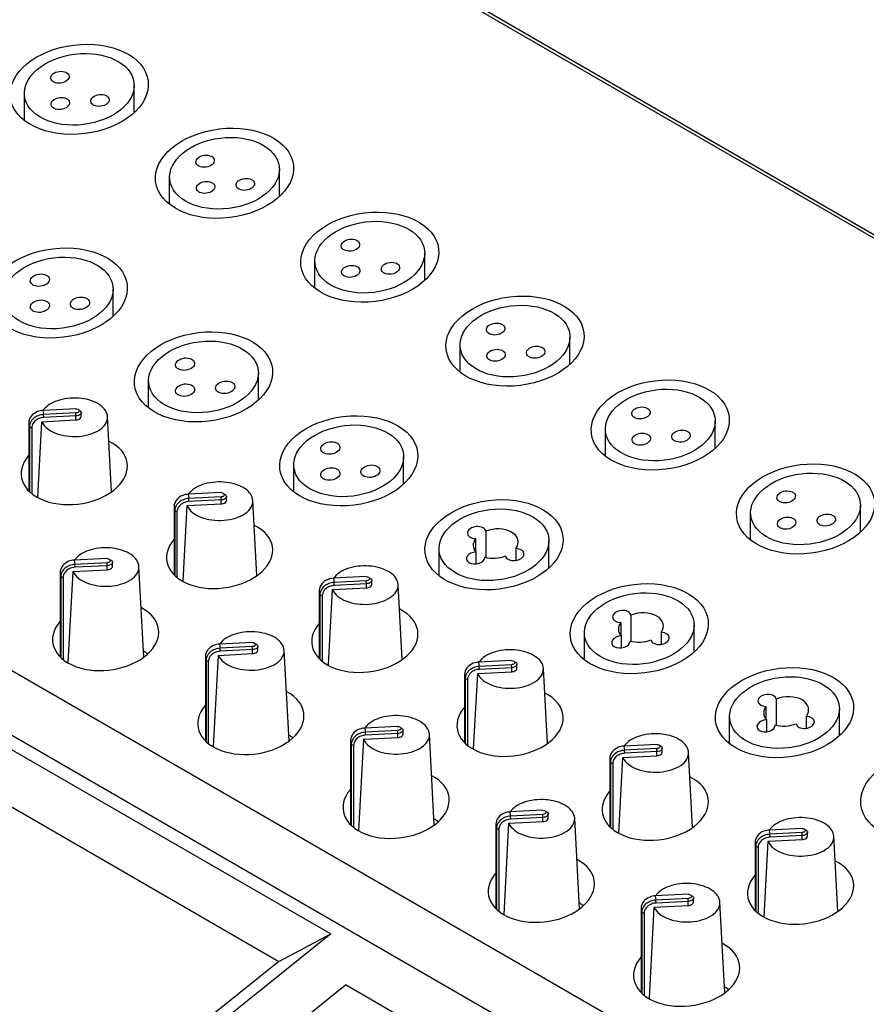
# Model space of a CAD drawing. Units: inches. Extents: x 0 to 68, y 0 to 44.
# Drawn here: x 54.5 to 59.2, y 31.6 to 37 of the extents above; entities that cross this region are included whole.
import ezdxf

# ---------------------------------------------------------------- set-up
doc = ezdxf.new("R2010")
doc.units = ezdxf.units.IN
doc.header["$LTSCALE"] = 3.74
doc.header["$MEASUREMENT"] = 0
doc.layers.get('0').update_dxf_attribs({"linetype": 'CONTINUOUS'})

msp = doc.modelspace()

# ---------------------------------------------------------------- linework, layer by layer
at = {"color": 7, "linetype": 'CONTINUOUS'}
for p, q in [((64.9231, 32.5506), (55.7808, 37.8303)), ((64.988, 32.5327), (55.8457, 37.8124)), ((55.1392, 36.5284), (55.1392, 36.6758)), ((54.529, 36.485), (54.529, 36.6327)), ((55.3363, 36.0187), (55.3363, 36.1665)), ((55.9466, 36.0622), (55.9466, 36.2096)), ((56.7539, 35.596), (56.7539, 35.7433)), ((56.1436, 35.5525), (56.1436, 35.7003)), ((55.0223, 35.397), (55.0223, 35.5444)), ((56.951, 35.0863), (56.951, 35.234)), ((57.5612, 35.1297), (57.5612, 35.2771)), ((55.8296, 34.9308), (55.8296, 35.0782)), ((55.2194, 34.8874), (55.2194, 35.0351)), ((51.9174, 34.8934), (57.8192, 31.4851)), ((54.815, 34.8799), (54.632, 34.8706)), ((54.632, 34.8706), (54.6356, 34.8473)), ((54.8145, 34.8564), (54.6356, 34.8473)), ((54.6366, 34.8308), (54.6356, 34.8473)), ((54.8156, 34.8399), (54.8145, 34.8564)), ((54.845, 34.836), (54.845, 34.8585)), ((57.37, 31.3841), (51.4682, 34.7924)), ((54.5536, 34.8023), (54.5536, 34.427)), ((54.5536, 34.8023), (54.5572, 34.779)), ((54.604, 34.3889), (54.6265, 34.8078)), ((54.6265, 34.8078), (54.8156, 34.8174)), ((54.8156, 34.8399), (54.6366, 34.8308)), ((54.8156, 34.8174), (54.8156, 34.8399)), ((55.0139, 34.4193), (54.9917, 34.8358)), ((58.3685, 34.6635), (58.3685, 34.8109)), ((54.5572, 34.779), (54.5572, 34.423)), ((54.57, 34.7728), (54.5572, 34.779)), ((54.57, 34.7728), (54.57, 34.4088)), ((57.7583, 34.6201), (57.7583, 34.7678)), ((51.6025, 34.6353), (56.2315, 31.962)), ((56.637, 34.4646), (56.637, 34.612)), ((56.0267, 34.4211), (56.0267, 34.5689)), ((55.6223, 34.4137), (55.4394, 34.4044)), ((55.4338, 34.3416), (55.6229, 34.3512)), ((55.4394, 34.4044), (55.4429, 34.381)), ((55.6219, 34.3902), (55.4429, 34.381)), ((55.444, 34.3646), (55.4429, 34.381)), ((55.6229, 34.3737), (55.444, 34.3646)), ((55.6229, 34.3737), (55.6219, 34.3902)), ((55.6229, 34.3512), (55.6229, 34.3737)), ((55.6523, 34.3698), (55.6523, 34.3923)), ((55.8213, 33.9531), (55.799, 34.3696)), ((51.6278, 34.3017), (55.9428, 31.8098)), ((55.3609, 34.3361), (55.3609, 33.9607)), ((55.3609, 34.3361), (55.3645, 34.3128)), ((55.3645, 34.3128), (55.3645, 33.9568)), ((55.3773, 34.3066), (55.3645, 34.3128)), ((55.3773, 34.3066), (55.3773, 33.9425)), ((55.4113, 33.9227), (55.4338, 34.3416)), ((58.5656, 34.1538), (58.5656, 34.3016)), ((59.1759, 34.1973), (59.1759, 34.3446)), ((57.0932, 34.1996), (57.0932, 34.0555)), ((57.0363, 34.1587), (57.0363, 34.0885)), ((57.4443, 33.9983), (57.4443, 34.1457)), ((56.834, 33.9549), (56.834, 34.1027)), ((57.0389, 34.084), (57.0389, 34.0184)), ((57.2605, 34.103), (57.2605, 34.0379)), ((54.9889, 34.0479), (54.806, 34.0386)), ((54.806, 34.0386), (54.8096, 34.0153)), ((54.9885, 34.0244), (54.8096, 34.0153)), ((54.9895, 34.0079), (54.9885, 34.0244)), ((55.019, 34.004), (55.019, 34.0265)), ((57.0882, 34.0543), (57.0882, 34.0555)), ((54.7276, 33.9703), (54.7276, 33.5049)), ((54.7276, 33.9703), (54.7311, 33.947)), ((54.7733, 33.4696), (54.8004, 33.9758)), ((54.8004, 33.9758), (54.9895, 33.9854)), ((54.8106, 33.9988), (54.8096, 34.0153)), ((54.9895, 34.0079), (54.8106, 33.9988)), ((54.9895, 33.9854), (54.9895, 34.0079)), ((55.1925, 33.5004), (55.1656, 34.0038)), ((54.7311, 33.947), (54.7311, 33.501)), ((54.7439, 33.9408), (54.7311, 33.947)), ((54.7439, 33.9408), (54.7439, 33.4867)), ((56.4296, 33.9474), (56.2467, 33.9381)), ((56.2467, 33.9381), (56.2503, 33.9148)), ((56.4292, 33.9239), (56.2503, 33.9148)), ((56.2513, 33.8984), (56.2503, 33.9148)), ((56.4302, 33.9075), (56.4292, 33.9239)), ((56.4597, 33.9036), (56.4597, 33.9261)), ((56.1683, 33.8699), (56.1683, 33.4945)), ((56.1683, 33.8699), (56.1718, 33.8465)), ((56.2187, 33.4564), (56.2411, 33.8754)), ((56.2411, 33.8754), (56.4302, 33.885)), ((56.4302, 33.9075), (56.2513, 33.8984)), ((56.4302, 33.885), (56.4302, 33.9075)), ((56.6286, 33.4869), (56.6063, 33.9033)), ((56.1718, 33.8465), (56.1718, 33.4905)), ((56.1846, 33.8403), (56.1718, 33.8465)), ((56.1846, 33.8403), (56.1846, 33.4763)), ((57.9005, 33.7334), (57.9005, 33.5893)), ((57.8436, 33.6925), (57.8436, 33.6223)), ((58.2516, 33.5321), (58.2516, 33.6795)), ((57.6414, 33.4887), (57.6414, 33.6364)), ((57.8462, 33.6178), (57.8462, 33.5522)), ((57.8955, 33.5881), (57.8955, 33.5893)), ((58.0679, 33.6368), (58.0679, 33.5717)), ((55.7962, 33.5817), (55.6133, 33.5724)), ((55.6133, 33.5724), (55.6169, 33.549)), ((55.7958, 33.5581), (55.6169, 33.549)), ((55.6179, 33.5326), (55.6169, 33.549)), ((55.7969, 33.5417), (55.6179, 33.5326)), ((55.7969, 33.5417), (55.7958, 33.5581)), ((55.7969, 33.5192), (55.7969, 33.5417)), ((55.8263, 33.5378), (55.8263, 33.5603)), ((55.9999, 33.0341), (55.9729, 33.5375)), ((55.5349, 33.5041), (55.5349, 33.0387)), ((55.5349, 33.5041), (55.5385, 33.4808)), ((55.5385, 33.4808), (55.5385, 33.0347)), ((55.5513, 33.4746), (55.5385, 33.4808)), ((55.5806, 33.0033), (55.6078, 33.5096)), ((55.6078, 33.5096), (55.7969, 33.5192)), ((57.2369, 33.4812), (57.054, 33.4719)), ((55.5513, 33.4746), (55.5513, 33.0205)), ((57.054, 33.4719), (57.0576, 33.4486)), ((57.2365, 33.4577), (57.0576, 33.4486)), ((57.0586, 33.4321), (57.0576, 33.4486)), ((57.2376, 33.4413), (57.0586, 33.4321)), ((57.2376, 33.4413), (57.2365, 33.4577)), ((57.2376, 33.4188), (57.2376, 33.4413)), ((57.267, 33.4373), (57.267, 33.4598)), ((57.4359, 33.0207), (57.4136, 33.4371)), ((56.9756, 33.4036), (56.9756, 33.0283)), ((56.9756, 33.4036), (56.9792, 33.3803)), ((56.9792, 33.3803), (56.9792, 33.0243)), ((56.992, 33.3741), (56.9792, 33.3803)), ((56.992, 33.3741), (56.992, 33.0101)), ((57.026, 32.9902), (57.0485, 33.4091)), ((57.0485, 33.4091), (57.2376, 33.4188)), ((58.7078, 33.2672), (58.7078, 33.1231)), ((58.6509, 33.2262), (58.6509, 33.1561)), ((59.0589, 33.0659), (59.0589, 33.2133)), ((58.4487, 33.0224), (58.4487, 33.1702)), ((58.6535, 33.1515), (58.6535, 33.0859)), ((58.8752, 33.1705), (58.8752, 33.1054)), ((56.6036, 33.1154), (56.4207, 33.1061)), ((56.4207, 33.1061), (56.4242, 33.0828)), ((56.6336, 33.0716), (56.6336, 33.094)), ((58.7029, 33.1218), (58.7029, 33.1231)), ((56.3879, 32.5371), (56.4151, 33.0433)), ((56.4151, 33.0433), (56.6042, 33.053)), ((56.6031, 33.0919), (56.4242, 33.0828)), ((56.4253, 33.0664), (56.4242, 33.0828)), ((56.6042, 33.0755), (56.4253, 33.0664)), ((56.6042, 33.0755), (56.6031, 33.0919)), ((56.6042, 33.053), (56.6042, 33.0755)), ((56.8072, 32.5679), (56.7803, 33.0713)), ((56.3422, 33.0379), (56.3422, 32.5725)), ((56.3422, 33.0379), (56.3458, 33.0145)), ((56.3458, 33.0145), (56.3458, 32.5685)), ((56.3586, 33.0083), (56.3458, 33.0145)), ((56.3586, 33.0083), (56.3586, 32.5542)), ((58.0443, 33.015), (57.8614, 33.0057)), ((57.8614, 33.0057), (57.8649, 32.9823)), ((58.0438, 32.9915), (57.8649, 32.9823)), ((58.0449, 32.975), (58.0438, 32.9915)), ((58.0743, 32.9711), (58.0743, 32.9936)), ((57.7829, 32.9374), (57.7829, 32.562)), ((57.7829, 32.9374), (57.7865, 32.9141)), ((57.8333, 32.524), (57.8558, 32.9429)), ((57.8558, 32.9429), (58.0449, 32.9525)), ((57.866, 32.9659), (57.8649, 32.9823)), ((58.0449, 32.975), (57.866, 32.9659)), ((58.0449, 32.9525), (58.0449, 32.975)), ((58.2432, 32.5544), (58.221, 32.9709)), ((57.7865, 32.9141), (57.7865, 32.5581)), ((57.7993, 32.9079), (57.7865, 32.9141)), ((57.7993, 32.9079), (57.7993, 32.5438)), ((57.4109, 32.6492), (57.228, 32.6399)), ((57.228, 32.6399), (57.2315, 32.6166)), ((57.4105, 32.6257), (57.2315, 32.6166)), ((57.2326, 32.6001), (57.2315, 32.6166)), ((57.4115, 32.6092), (57.2326, 32.6001)), ((57.4115, 32.6092), (57.4105, 32.6257)), ((57.4115, 32.5867), (57.4115, 32.6092)), ((57.441, 32.6053), (57.441, 32.6278)), ((57.6145, 32.1017), (57.5876, 32.6051)), ((57.1495, 32.5716), (57.1495, 32.1062)), ((57.1495, 32.5716), (57.1531, 32.5483)), ((57.1531, 32.5483), (57.1531, 32.1023)), ((57.1659, 32.5421), (57.1531, 32.5483)), ((57.1953, 32.0709), (57.2224, 32.5771)), ((57.2224, 32.5771), (57.4115, 32.5867)), ((58.8516, 32.5488), (58.6687, 32.5394)), ((57.1659, 32.5421), (57.1659, 32.088)), ((58.6687, 32.5394), (58.6722, 32.5161)), ((58.8512, 32.5252), (58.6722, 32.5161)), ((58.6733, 32.4997), (58.6722, 32.5161)), ((58.8522, 32.5088), (58.6733, 32.4997)), ((58.8522, 32.5088), (58.8512, 32.5252)), ((58.8522, 32.4863), (58.8522, 32.5088)), ((58.8817, 32.5049), (58.8817, 32.5274)), ((59.0506, 32.0882), (59.0283, 32.5046)), ((58.5902, 32.4712), (58.5902, 32.0958)), ((58.5902, 32.4712), (58.5938, 32.4478)), ((58.6066, 32.4416), (58.5938, 32.4478)), ((58.5938, 32.4478), (58.5938, 32.0918)), ((58.6066, 32.4416), (58.6066, 32.0776)), ((58.6406, 32.0577), (58.6631, 32.4767)), ((58.6631, 32.4767), (58.8522, 32.4863)), ((58.2182, 32.183), (58.0353, 32.1737)), ((58.0353, 32.1737), (58.0389, 32.1503)), ((58.0026, 31.6046), (58.0297, 32.1109)), ((58.0297, 32.1109), (58.2188, 32.1205)), ((58.2178, 32.1595), (58.0389, 32.1503)), ((58.0399, 32.1339), (58.0389, 32.1503)), ((58.2188, 32.143), (58.0399, 32.1339)), ((58.2188, 32.143), (58.2178, 32.1595)), ((58.2188, 32.1205), (58.2188, 32.143)), ((58.2483, 32.1391), (58.2483, 32.1616)), ((58.4219, 31.6354), (58.3949, 32.1389)), ((57.9569, 32.1054), (57.9569, 31.64)), ((57.9569, 32.1054), (57.9604, 32.0821)), ((57.9732, 32.0759), (57.9604, 32.0821)), ((57.9604, 32.0821), (57.9604, 31.636)), ((57.9732, 32.0759), (57.9732, 31.6218)), ((56.2315, 31.962), (53.5052, 29.7782)), ((55.9428, 31.8098), (56.2315, 31.962)), ((55.9428, 31.8098), (53.5283, 29.871)), ((55.9346, 31.3743), (56.3144, 31.6793)), ((56.7565, 31.424), (56.3144, 31.6793))]:
    msp.add_line(p, q, dxfattribs=at)
for centre, radius, start, end in [((54.6368, 34.7748), 0.0959, 101.5403, 111.2332), ((54.637, 34.7741), 0.0966, 92.9531, 101.6081), ((54.711, 34.8195), 0.0927, 140.4478, 146.1029), ((55.5183, 34.3532), 0.0927, 140.4478, 146.1029), ((55.4441, 34.3086), 0.0959, 101.5403, 111.2332), ((55.4444, 34.3079), 0.0966, 92.9531, 101.6081), ((54.8107, 33.9428), 0.0959, 101.5403, 111.2332), ((54.811, 33.9421), 0.0966, 92.9531, 101.6081), ((54.8849, 33.9874), 0.0927, 140.4478, 146.1029), ((56.2514, 33.8424), 0.0959, 101.5403, 111.2332), ((56.2517, 33.8416), 0.0966, 92.9531, 101.6081), ((56.3256, 33.887), 0.0927, 140.4478, 146.1029), ((55.0621, 33.3127), 0.2551, 54.6835, 59.6323), ((55.618, 33.4766), 0.0959, 101.5403, 111.2332), ((55.6183, 33.4759), 0.0966, 92.9531, 101.6081), ((55.6922, 33.5212), 0.0927, 140.4478, 146.1029), ((55.0741, 33.33), 0.234, 53.5675, 54.6278), ((57.1329, 33.4208), 0.0927, 140.4478, 146.1029), ((57.0587, 33.3761), 0.0959, 101.5403, 111.2332), ((57.059, 33.3754), 0.0966, 92.9531, 101.6081), ((56.4254, 33.0104), 0.0959, 101.5403, 111.2332), ((56.4256, 33.0096), 0.0966, 92.9531, 101.6081), ((56.4996, 33.055), 0.0927, 140.4478, 146.1029), ((55.8694, 32.8465), 0.2551, 54.6835, 59.6323), ((55.8814, 32.8638), 0.234, 53.5675, 54.6278), ((57.8661, 32.9099), 0.0959, 101.5403, 111.2332), ((57.8663, 32.9092), 0.0966, 92.9531, 101.6081), ((57.9403, 32.9545), 0.0927, 140.4478, 146.1029), ((57.2327, 32.5441), 0.0959, 101.5403, 111.2332), ((57.233, 32.5434), 0.0966, 92.9531, 101.6081), ((57.3069, 32.5887), 0.0927, 140.4478, 146.1029), ((56.6768, 32.3803), 0.2551, 54.6835, 59.6323), ((56.6888, 32.3976), 0.234, 53.5675, 54.6278), ((58.7476, 32.4883), 0.0927, 140.4478, 146.1029), ((58.6734, 32.4437), 0.0959, 101.5403, 111.2332), ((58.6737, 32.4429), 0.0966, 92.9531, 101.6081), ((58.04, 32.0779), 0.0959, 101.5403, 111.2332), ((58.0403, 32.0772), 0.0966, 92.9531, 101.6081), ((58.1142, 32.1225), 0.0927, 140.4478, 146.1029), ((57.4841, 31.914), 0.2551, 54.6835, 59.6323), ((57.4961, 31.9313), 0.234, 53.5675, 54.6278), ((58.2914, 31.4478), 0.2551, 54.6835, 59.6323), ((58.3034, 31.4651), 0.234, 53.5675, 54.6278)]:
    msp.add_arc(centre, radius, start, end, dxfattribs=at)
for centre, major_axis in [((54.8341, 36.6543), (0.3827, 0.0467)), ((54.8341, 36.6543), (0.3042, 0.0371)), ((54.7264, 36.7212), (0.051, 0.0062)), ((54.7287, 36.5755), (0.051, 0.0062)), ((54.9491, 36.5926), (0.051, 0.0062)), ((55.6414, 36.188), (0.3827, 0.0467)), ((55.6414, 36.188), (0.3042, 0.0371)), ((55.5338, 36.255), (0.051, 0.0062)), ((55.7565, 36.1264), (0.051, 0.0062)), ((55.536, 36.1093), (0.051, 0.0062)), ((56.4488, 35.7218), (0.3827, 0.0467)), ((56.4488, 35.7218), (0.3042, 0.0371)), ((54.7172, 35.5229), (0.3827, 0.0467)), ((56.3411, 35.7888), (0.051, 0.0062)), ((54.7172, 35.5229), (0.3042, 0.0371)), ((56.3433, 35.643), (0.051, 0.0062)), ((56.5638, 35.6601), (0.051, 0.0062)), ((54.6151, 35.5939), (0.053, 0.0065)), ((54.8378, 35.4652), (0.053, 0.0065)), ((57.2561, 35.2556), (0.3827, 0.0467)), ((54.6151, 35.4494), (0.053, 0.0065)), ((57.2561, 35.2556), (0.3042, 0.0371)), ((57.1484, 35.3225), (0.051, 0.0062)), ((55.5245, 35.0567), (0.3827, 0.0467)), ((55.5245, 35.0567), (0.3042, 0.0371)), ((57.3711, 35.1939), (0.051, 0.0062)), ((57.1506, 35.1768), (0.051, 0.0062)), ((55.4224, 35.1276), (0.053, 0.0065)), ((55.4224, 34.9832), (0.053, 0.0065)), ((55.6451, 34.999), (0.053, 0.0065)), ((58.0634, 34.7893), (0.3827, 0.0467)), ((58.0634, 34.7893), (0.3042, 0.0371)), ((56.3318, 34.5904), (0.3827, 0.0467)), ((57.9557, 34.8563), (0.051, 0.0062)), ((56.3318, 34.5904), (0.3042, 0.0371)), ((57.958, 34.7106), (0.051, 0.0062)), ((58.1785, 34.7277), (0.051, 0.0062)), ((56.2297, 34.6614), (0.053, 0.0065)), ((58.8707, 34.3231), (0.3827, 0.0467)), ((56.2297, 34.5169), (0.053, 0.0065)), ((56.4524, 34.5328), (0.053, 0.0065)), ((58.8707, 34.3231), (0.3042, 0.0371)), ((58.7631, 34.3901), (0.051, 0.0062)), ((57.1392, 34.1242), (0.3827, 0.0467)), ((57.1392, 34.1242), (0.3042, 0.0371)), ((58.9858, 34.2615), (0.051, 0.0062)), ((58.7653, 34.2443), (0.051, 0.0062)), ((57.9465, 33.658), (0.3827, 0.0467)), ((57.9465, 33.658), (0.3042, 0.0371)), ((58.7538, 33.1917), (0.3827, 0.0467)), ((58.7538, 33.1917), (0.3042, 0.0371)), ((59.5611, 32.7255), (0.3827, 0.0467))]:
    msp.add_ellipse(centre, major_axis=major_axis, ratio=0.643011, dxfattribs=at)
for centre, major_axis, start_param, end_param in [((54.8066, 34.54), (0.2944, 0.0359), 2.529149, 7.05901), ((55.6139, 34.0738), (0.2944, 0.0359), 2.529149, 7.05901), ((57.0424, 34.1921), (0.051, 0.0062), 0.040498, 4.515399), ((57.1484, 34.1308), (0.1246, 0.0152), 5.747154, 8.233521), ((57.1484, 34.1308), (0.1246, 0.0152), 2.605561, 3.565884), ((57.0371, 34.0507), (0.051, 0.0062), 1.457179, 6.203103), ((57.2545, 34.0696), (0.051, 0.0062), 3.18209, 7.656992), ((57.1484, 34.1308), (0.1246, 0.0152), -2.15158, -1.191257), ((54.9806, 33.618), (0.2944, 0.0359), 2.529149, 7.035033), ((56.4213, 33.6075), (0.2944, 0.0359), 2.529149, 7.05901), ((57.8497, 33.7259), (0.051, 0.0062), 0.040498, 4.515399), ((57.9557, 33.6646), (0.1246, 0.0152), 5.747154, 8.233521), ((57.9557, 33.6646), (0.1246, 0.0152), 2.605561, 3.565884), ((57.8444, 33.5845), (0.051, 0.0062), 1.457179, 6.203103), ((57.9557, 33.6646), (0.1246, 0.0152), -2.15158, -1.191257), ((58.0618, 33.6034), (0.051, 0.0062), 3.18209, 7.656992), ((55.7879, 33.1517), (0.2944, 0.0359), 2.529149, 7.035033), ((57.2286, 33.1413), (0.2944, 0.0359), 2.529149, 7.05901), ((58.657, 33.2596), (0.051, 0.0062), 0.040498, 4.515399), ((58.7631, 33.1984), (0.1246, 0.0152), 5.747154, 8.233521), ((58.7631, 33.1984), (0.1246, 0.0152), 2.605561, 3.565884), ((58.6517, 33.1182), (0.051, 0.0062), 1.457179, 6.203103), ((58.8691, 33.1371), (0.051, 0.0062), 3.18209, 7.656992), ((58.7631, 33.1984), (0.1246, 0.0152), -2.15158, -1.191257), ((56.5952, 32.6855), (0.2944, 0.0359), 2.529149, 7.035033), ((58.0359, 32.6751), (0.2944, 0.0359), 2.529149, 7.05901), ((57.4025, 32.2193), (0.2944, 0.0359), 2.529149, 7.035033), ((58.8432, 32.2088), (0.2944, 0.0359), 2.529149, 7.05901), ((58.2099, 31.753), (0.2944, 0.0359), 2.529149, 7.035033)]:
    msp.add_ellipse(centre, major_axis=major_axis, ratio=0.643011, start_param=start_param, end_param=end_param, dxfattribs=at)
for points, knots in [([(54.9917, 34.8358), (54.991, 34.8481), (54.9809, 34.8745), (54.9474, 34.9048), (54.9003, 34.9269), (54.8439, 34.9391), (54.7836, 34.9405), (54.7117, 34.9284), (54.6604, 34.9038), (54.6395, 34.8785)], [0, 0, 0, 0, 0.089621, 0.19582, 0.322615, 0.465355, 0.614797, 0.7601, 1, 1, 1, 1]), ([(54.602, 34.8642), (54.5885, 34.8589), (54.5646, 34.8429), (54.5536, 34.8152), (54.5536, 34.8023)], [0, 0, 0, 0, 0.528731, 1, 1, 1, 1]), ([(54.8444, 34.8548), (54.8436, 34.8527), (54.8368, 34.8433), (54.8245, 34.8404), (54.8156, 34.8399)], [0, 0, 0, 0, 0.198868, 1, 1, 1, 1]), ([(54.8272, 34.8765), (54.83, 34.8749), (54.8355, 34.8696), (54.8315, 34.8629), (54.8292, 34.8611)], [0, 0, 0, 0, 0.518908, 1, 1, 1, 1]), ([(54.8356, 34.8717), (54.8366, 34.8711), (54.8401, 34.8688), (54.8431, 34.8655), (54.8442, 34.8626)], [0, 0, 0, 0, 0.282182, 1, 1, 1, 1]), ([(54.5895, 34.8124), (54.5865, 34.8098), (54.5761, 34.7991), (54.57, 34.7838), (54.57, 34.7728)], [0, 0, 0, 0, 0.267405, 1, 1, 1, 1]), ([(54.6265, 34.8078), (54.6389, 34.7775), (54.6905, 34.7438), (54.7641, 34.7262), (54.8305, 34.7241), (54.8936, 34.7355), (54.9463, 34.7589), (54.9833, 34.7925), (54.9924, 34.8225), (54.9917, 34.8358)], [0, 0, 0, 0, 0.223017, 0.367764, 0.52109, 0.669539, 0.801047, 0.909353, 1, 1, 1, 1]), ([(54.8156, 34.8174), (54.8194, 34.8176), (54.8308, 34.8191), (54.845, 34.8278), (54.845, 34.836)], [0, 0, 0, 0, 0.320629, 1, 1, 1, 1]), ([(55.799, 34.3696), (55.7983, 34.3818), (55.7882, 34.4083), (55.7547, 34.4386), (55.7077, 34.4607), (55.6513, 34.4729), (55.5909, 34.4742), (55.519, 34.4622), (55.4677, 34.4376), (55.4468, 34.4122)], [0, 0, 0, 0, 0.089621, 0.19582, 0.322615, 0.465355, 0.614797, 0.7601, 1, 1, 1, 1]), ([(55.6345, 34.4103), (55.6373, 34.4087), (55.6428, 34.4033), (55.6388, 34.3967), (55.6365, 34.3949)], [0, 0, 0, 0, 0.518908, 1, 1, 1, 1]), ([(55.6429, 34.4055), (55.6439, 34.4049), (55.6474, 34.4026), (55.6504, 34.3992), (55.6515, 34.3964)], [0, 0, 0, 0, 0.282182, 1, 1, 1, 1]), ([(55.4094, 34.3979), (55.3959, 34.3927), (55.3719, 34.3767), (55.3609, 34.349), (55.3609, 34.3361)], [0, 0, 0, 0, 0.528731, 1, 1, 1, 1]), ([(55.4338, 34.3416), (55.4463, 34.3113), (55.4978, 34.2775), (55.5714, 34.26), (55.6378, 34.2579), (55.7009, 34.2693), (55.7537, 34.2927), (55.7906, 34.3263), (55.7997, 34.3563), (55.799, 34.3696)], [0, 0, 0, 0, 0.223017, 0.367764, 0.52109, 0.669539, 0.801047, 0.909353, 1, 1, 1, 1]), ([(55.6517, 34.3885), (55.6509, 34.3864), (55.6442, 34.3771), (55.6318, 34.3742), (55.6229, 34.3737)], [0, 0, 0, 0, 0.198868, 1, 1, 1, 1]), ([(55.6229, 34.3512), (55.6268, 34.3514), (55.6381, 34.3528), (55.6523, 34.3616), (55.6523, 34.3698)], [0, 0, 0, 0, 0.320629, 1, 1, 1, 1]), ([(55.3968, 34.3462), (55.3938, 34.3436), (55.3834, 34.3328), (55.3773, 34.3175), (55.3773, 34.3066)], [0, 0, 0, 0, 0.267405, 1, 1, 1, 1]), ([(55.1656, 34.0038), (55.1649, 34.0161), (55.1548, 34.0425), (55.1213, 34.0728), (55.0743, 34.0949), (55.0179, 34.1071), (54.9575, 34.1085), (54.8857, 34.0964), (54.8343, 34.0718), (54.8134, 34.0465)], [0, 0, 0, 0, 0.089621, 0.19582, 0.322615, 0.465355, 0.614797, 0.7601, 1, 1, 1, 1]), ([(54.776, 34.0322), (54.7625, 34.0269), (54.7385, 34.0109), (54.7276, 33.9832), (54.7276, 33.9703)], [0, 0, 0, 0, 0.528731, 1, 1, 1, 1]), ([(55.0183, 34.0227), (55.0176, 34.0207), (55.0108, 34.0113), (54.9984, 34.0084), (54.9895, 34.0079)], [0, 0, 0, 0, 0.198868, 1, 1, 1, 1]), ([(55.0012, 34.0445), (55.0039, 34.0429), (55.0095, 34.0376), (55.0055, 34.0309), (55.0031, 34.0291)], [0, 0, 0, 0, 0.518908, 1, 1, 1, 1]), ([(55.0095, 34.0397), (55.0105, 34.0391), (55.0141, 34.0368), (55.0171, 34.0335), (55.0182, 34.0306)], [0, 0, 0, 0, 0.282182, 1, 1, 1, 1]), ([(54.7635, 33.9804), (54.7604, 33.9778), (54.75, 33.9671), (54.7439, 33.9518), (54.7439, 33.9408)], [0, 0, 0, 0, 0.267405, 1, 1, 1, 1]), ([(54.8004, 33.9758), (54.8129, 33.9455), (54.8645, 33.9118), (54.9381, 33.8942), (55.0045, 33.8921), (55.0676, 33.9035), (55.1203, 33.9269), (55.1573, 33.9605), (55.1663, 33.9905), (55.1656, 34.0038)], [0, 0, 0, 0, 0.223017, 0.367764, 0.52109, 0.669539, 0.801047, 0.909353, 1, 1, 1, 1]), ([(54.9895, 33.9854), (54.9934, 33.9856), (55.0048, 33.987), (55.019, 33.9958), (55.019, 34.004)], [0, 0, 0, 0, 0.320629, 1, 1, 1, 1]), ([(56.6063, 33.9034), (56.6056, 33.9156), (56.5955, 33.9421), (56.562, 33.9723), (56.515, 33.9944), (56.4586, 34.0067), (56.3982, 34.008), (56.3264, 33.996), (56.275, 33.9714), (56.2541, 33.946)], [0, 0, 0, 0, 0.089621, 0.19582, 0.322615, 0.465355, 0.614797, 0.7601, 1, 1, 1, 1]), ([(56.2167, 33.9317), (56.2032, 33.9265), (56.1792, 33.9104), (56.1683, 33.8828), (56.1683, 33.8699)], [0, 0, 0, 0, 0.528731, 1, 1, 1, 1]), ([(56.459, 33.9223), (56.4583, 33.9202), (56.4515, 33.9109), (56.4391, 33.9079), (56.4302, 33.9075)], [0, 0, 0, 0, 0.198868, 1, 1, 1, 1]), ([(56.4419, 33.9441), (56.4446, 33.9425), (56.4502, 33.9371), (56.4461, 33.9305), (56.4438, 33.9286)], [0, 0, 0, 0, 0.518908, 1, 1, 1, 1]), ([(56.4502, 33.9392), (56.4512, 33.9386), (56.4548, 33.9363), (56.4578, 33.933), (56.4589, 33.9302)], [0, 0, 0, 0, 0.282182, 1, 1, 1, 1]), ([(56.2042, 33.88), (56.2011, 33.8773), (56.1907, 33.8666), (56.1846, 33.8513), (56.1846, 33.8403)], [0, 0, 0, 0, 0.267405, 1, 1, 1, 1]), ([(56.2411, 33.8754), (56.2536, 33.845), (56.3052, 33.8113), (56.3788, 33.7937), (56.4452, 33.7916), (56.5083, 33.8031), (56.561, 33.8265), (56.598, 33.86), (56.607, 33.8901), (56.6063, 33.9034)], [0, 0, 0, 0, 0.223017, 0.367764, 0.52109, 0.669539, 0.801047, 0.909353, 1, 1, 1, 1]), ([(56.4302, 33.885), (56.4341, 33.8852), (56.4455, 33.8866), (56.4597, 33.8954), (56.4597, 33.9036)], [0, 0, 0, 0, 0.320629, 1, 1, 1, 1]), ([(55.9729, 33.5376), (55.9723, 33.5498), (55.9621, 33.5763), (55.9287, 33.6066), (55.8816, 33.6286), (55.8252, 33.6409), (55.7648, 33.6422), (55.693, 33.6302), (55.6417, 33.6056), (55.6208, 33.5802)], [0, 0, 0, 0, 0.089621, 0.19582, 0.322615, 0.465355, 0.614797, 0.7601, 1, 1, 1, 1]), ([(55.5833, 33.5659), (55.5698, 33.5607), (55.5459, 33.5447), (55.5349, 33.517), (55.5349, 33.5041)], [0, 0, 0, 0, 0.528731, 1, 1, 1, 1]), ([(55.6078, 33.5096), (55.6202, 33.4793), (55.6718, 33.4455), (55.7454, 33.428), (55.8118, 33.4259), (55.8749, 33.4373), (55.9276, 33.4607), (55.9646, 33.4943), (55.9737, 33.5243), (55.9729, 33.5376)], [0, 0, 0, 0, 0.223017, 0.367764, 0.52109, 0.669539, 0.801047, 0.909353, 1, 1, 1, 1]), ([(55.8256, 33.5565), (55.8249, 33.5544), (55.8181, 33.5451), (55.8058, 33.5422), (55.7969, 33.5417)], [0, 0, 0, 0, 0.198868, 1, 1, 1, 1]), ([(55.7969, 33.5192), (55.8007, 33.5194), (55.8121, 33.5208), (55.8263, 33.5296), (55.8263, 33.5378)], [0, 0, 0, 0, 0.320629, 1, 1, 1, 1]), ([(55.8085, 33.5783), (55.8113, 33.5767), (55.8168, 33.5713), (55.8128, 33.5647), (55.8104, 33.5629)], [0, 0, 0, 0, 0.518908, 1, 1, 1, 1]), ([(55.8168, 33.5735), (55.8179, 33.5729), (55.8214, 33.5706), (55.8244, 33.5672), (55.8255, 33.5644)], [0, 0, 0, 0, 0.282182, 1, 1, 1, 1]), ([(57.4136, 33.4371), (57.413, 33.4494), (57.4028, 33.4758), (57.3694, 33.5061), (57.3223, 33.5282), (57.2659, 33.5405), (57.2055, 33.5418), (57.1337, 33.5297), (57.0824, 33.5051), (57.0615, 33.4798)], [0, 0, 0, 0, 0.089621, 0.19582, 0.322615, 0.465355, 0.614797, 0.7601, 1, 1, 1, 1]), ([(55.5708, 33.5142), (55.5678, 33.5116), (55.5573, 33.5008), (55.5513, 33.4855), (55.5513, 33.4746)], [0, 0, 0, 0, 0.267405, 1, 1, 1, 1]), ([(57.2492, 33.4778), (57.252, 33.4762), (57.2575, 33.4709), (57.2535, 33.4642), (57.2511, 33.4624)], [0, 0, 0, 0, 0.518908, 1, 1, 1, 1]), ([(57.024, 33.4655), (57.0105, 33.4602), (56.9866, 33.4442), (56.9756, 33.4165), (56.9756, 33.4036)], [0, 0, 0, 0, 0.528731, 1, 1, 1, 1]), ([(57.0485, 33.4091), (57.0609, 33.3788), (57.1125, 33.3451), (57.1861, 33.3275), (57.2525, 33.3254), (57.3156, 33.3368), (57.3683, 33.3602), (57.4053, 33.3938), (57.4143, 33.4238), (57.4136, 33.4371)], [0, 0, 0, 0, 0.223017, 0.367764, 0.52109, 0.669539, 0.801047, 0.909353, 1, 1, 1, 1]), ([(57.2663, 33.4561), (57.2656, 33.454), (57.2588, 33.4446), (57.2465, 33.4417), (57.2376, 33.4413)], [0, 0, 0, 0, 0.198868, 1, 1, 1, 1]), ([(57.2376, 33.4188), (57.2414, 33.4189), (57.2528, 33.4204), (57.267, 33.4291), (57.267, 33.4373)], [0, 0, 0, 0, 0.320629, 1, 1, 1, 1]), ([(57.2575, 33.473), (57.2586, 33.4724), (57.2621, 33.4701), (57.2651, 33.4668), (57.2662, 33.4639)], [0, 0, 0, 0, 0.282182, 1, 1, 1, 1]), ([(57.0115, 33.4137), (57.0085, 33.4111), (56.998, 33.4004), (56.992, 33.3851), (56.992, 33.3741)], [0, 0, 0, 0, 0.267405, 1, 1, 1, 1]), ([(56.7803, 33.0714), (56.7796, 33.0836), (56.7695, 33.1101), (56.736, 33.1403), (56.689, 33.1624), (56.6326, 33.1747), (56.5722, 33.176), (56.5003, 33.164), (56.449, 33.1393), (56.4281, 33.114)], [0, 0, 0, 0, 0.089621, 0.19582, 0.322615, 0.465355, 0.614797, 0.7601, 1, 1, 1, 1]), ([(56.3907, 33.0997), (56.3772, 33.0945), (56.3532, 33.0784), (56.3422, 33.0508), (56.3422, 33.0379)], [0, 0, 0, 0, 0.528731, 1, 1, 1, 1]), ([(56.6158, 33.112), (56.6186, 33.1105), (56.6241, 33.1051), (56.6201, 33.0984), (56.6178, 33.0966)], [0, 0, 0, 0, 0.518908, 1, 1, 1, 1]), ([(56.6242, 33.1072), (56.6252, 33.1066), (56.6287, 33.1043), (56.6317, 33.101), (56.6328, 33.0982)], [0, 0, 0, 0, 0.282182, 1, 1, 1, 1]), ([(56.3781, 33.048), (56.3751, 33.0453), (56.3647, 33.0346), (56.3586, 33.0193), (56.3586, 33.0083)], [0, 0, 0, 0, 0.267405, 1, 1, 1, 1]), ([(56.4151, 33.0433), (56.4275, 33.013), (56.4791, 32.9793), (56.5527, 32.9617), (56.6191, 32.9596), (56.6822, 32.9711), (56.7349, 32.9945), (56.7719, 33.028), (56.781, 33.0581), (56.7803, 33.0714)], [0, 0, 0, 0, 0.223017, 0.367764, 0.52109, 0.669539, 0.801047, 0.909353, 1, 1, 1, 1]), ([(56.633, 33.0903), (56.6322, 33.0882), (56.6255, 33.0788), (56.6131, 33.0759), (56.6042, 33.0755)], [0, 0, 0, 0, 0.198868, 1, 1, 1, 1]), ([(56.6042, 33.053), (56.608, 33.0532), (56.6194, 33.0546), (56.6336, 33.0634), (56.6336, 33.0716)], [0, 0, 0, 0, 0.320629, 1, 1, 1, 1]), ([(58.221, 32.9709), (58.2203, 32.9831), (58.2102, 33.0096), (58.1767, 33.0399), (58.1297, 33.062), (58.0733, 33.0742), (58.0129, 33.0755), (57.941, 33.0635), (57.8897, 33.0389), (57.8688, 33.0135)], [0, 0, 0, 0, 0.089621, 0.19582, 0.322615, 0.465355, 0.614797, 0.7601, 1, 1, 1, 1]), ([(57.8313, 32.9993), (57.8179, 32.994), (57.7939, 32.978), (57.7829, 32.9503), (57.7829, 32.9374)], [0, 0, 0, 0, 0.528731, 1, 1, 1, 1]), ([(58.0737, 32.9898), (58.0729, 32.9877), (58.0662, 32.9784), (58.0538, 32.9755), (58.0449, 32.975)], [0, 0, 0, 0, 0.198868, 1, 1, 1, 1]), ([(58.0565, 33.0116), (58.0593, 33.01), (58.0648, 33.0046), (58.0608, 32.998), (58.0585, 32.9962)], [0, 0, 0, 0, 0.518908, 1, 1, 1, 1]), ([(58.0649, 33.0068), (58.0659, 33.0062), (58.0694, 33.0039), (58.0724, 33.0005), (58.0735, 32.9977)], [0, 0, 0, 0, 0.282182, 1, 1, 1, 1]), ([(57.8188, 32.9475), (57.8158, 32.9449), (57.8054, 32.9341), (57.7993, 32.9188), (57.7993, 32.9079)], [0, 0, 0, 0, 0.267405, 1, 1, 1, 1]), ([(57.8558, 32.9429), (57.8682, 32.9126), (57.9198, 32.8788), (57.9934, 32.8613), (58.0598, 32.8592), (58.1229, 32.8706), (58.1756, 32.894), (58.2126, 32.9276), (58.2217, 32.9576), (58.221, 32.9709)], [0, 0, 0, 0, 0.223017, 0.367764, 0.52109, 0.669539, 0.801047, 0.909353, 1, 1, 1, 1]), ([(58.0449, 32.9525), (58.0487, 32.9527), (58.0601, 32.9541), (58.0743, 32.9629), (58.0743, 32.9711)], [0, 0, 0, 0, 0.320629, 1, 1, 1, 1]), ([(57.5876, 32.6051), (57.5869, 32.6174), (57.5768, 32.6438), (57.5433, 32.6741), (57.4963, 32.6962), (57.4399, 32.7084), (57.3795, 32.7098), (57.3076, 32.6977), (57.2563, 32.6731), (57.2354, 32.6478)], [0, 0, 0, 0, 0.089621, 0.19582, 0.322615, 0.465355, 0.614797, 0.7601, 1, 1, 1, 1]), ([(57.198, 32.6335), (57.1845, 32.6282), (57.1605, 32.6122), (57.1495, 32.5845), (57.1495, 32.5716)], [0, 0, 0, 0, 0.528731, 1, 1, 1, 1]), ([(57.2224, 32.5771), (57.2349, 32.5468), (57.2865, 32.5131), (57.36, 32.4955), (57.4264, 32.4934), (57.4895, 32.5048), (57.5423, 32.5282), (57.5793, 32.5618), (57.5883, 32.5918), (57.5876, 32.6051)], [0, 0, 0, 0, 0.223017, 0.367764, 0.52109, 0.669539, 0.801047, 0.909353, 1, 1, 1, 1]), ([(57.4403, 32.6241), (57.4395, 32.622), (57.4328, 32.6126), (57.4204, 32.6097), (57.4115, 32.6092)], [0, 0, 0, 0, 0.198868, 1, 1, 1, 1]), ([(57.4115, 32.5867), (57.4154, 32.5869), (57.4267, 32.5883), (57.441, 32.5971), (57.441, 32.6053)], [0, 0, 0, 0, 0.320629, 1, 1, 1, 1]), ([(57.4232, 32.6458), (57.4259, 32.6442), (57.4315, 32.6389), (57.4274, 32.6322), (57.4251, 32.6304)], [0, 0, 0, 0, 0.518908, 1, 1, 1, 1]), ([(57.4315, 32.641), (57.4325, 32.6404), (57.436, 32.6381), (57.439, 32.6348), (57.4402, 32.6319)], [0, 0, 0, 0, 0.282182, 1, 1, 1, 1]), ([(59.0283, 32.5047), (59.0276, 32.5169), (59.0175, 32.5434), (58.984, 32.5736), (58.937, 32.5957), (58.8806, 32.608), (58.8202, 32.6093), (58.7483, 32.5973), (58.697, 32.5727), (58.6761, 32.5473)], [0, 0, 0, 0, 0.089621, 0.19582, 0.322615, 0.465355, 0.614797, 0.7601, 1, 1, 1, 1]), ([(57.1854, 32.5817), (57.1824, 32.5791), (57.172, 32.5684), (57.1659, 32.5531), (57.1659, 32.5421)], [0, 0, 0, 0, 0.267405, 1, 1, 1, 1]), ([(58.6387, 32.533), (58.6252, 32.5278), (58.6012, 32.5117), (58.5902, 32.4841), (58.5902, 32.4712)], [0, 0, 0, 0, 0.528731, 1, 1, 1, 1]), ([(58.6631, 32.4767), (58.6756, 32.4463), (58.7272, 32.4126), (58.8007, 32.395), (58.8671, 32.393), (58.9302, 32.4044), (58.983, 32.4278), (59.0199, 32.4614), (59.029, 32.4914), (59.0283, 32.5047)], [0, 0, 0, 0, 0.223017, 0.367764, 0.52109, 0.669539, 0.801047, 0.909353, 1, 1, 1, 1]), ([(58.881, 32.5236), (58.8802, 32.5215), (58.8735, 32.5122), (58.8611, 32.5092), (58.8522, 32.5088)], [0, 0, 0, 0, 0.198868, 1, 1, 1, 1]), ([(58.8522, 32.4863), (58.8561, 32.4865), (58.8674, 32.4879), (58.8817, 32.4967), (58.8817, 32.5049)], [0, 0, 0, 0, 0.320629, 1, 1, 1, 1]), ([(58.8639, 32.5454), (58.8666, 32.5438), (58.8722, 32.5384), (58.8681, 32.5318), (58.8658, 32.5299)], [0, 0, 0, 0, 0.518908, 1, 1, 1, 1]), ([(58.8722, 32.5405), (58.8732, 32.54), (58.8767, 32.5376), (58.8797, 32.5343), (58.8809, 32.5315)], [0, 0, 0, 0, 0.282182, 1, 1, 1, 1]), ([(58.6261, 32.4813), (58.6231, 32.4786), (58.6127, 32.4679), (58.6066, 32.4526), (58.6066, 32.4416)], [0, 0, 0, 0, 0.267405, 1, 1, 1, 1]), ([(58.3949, 32.1389), (58.3943, 32.1511), (58.3841, 32.1776), (58.3506, 32.2079), (58.3036, 32.23), (58.2472, 32.2422), (58.1868, 32.2435), (58.115, 32.2315), (58.0636, 32.2069), (58.0428, 32.1815)], [0, 0, 0, 0, 0.089621, 0.19582, 0.322615, 0.465355, 0.614797, 0.7601, 1, 1, 1, 1]), ([(58.0053, 32.1672), (57.9918, 32.162), (57.9679, 32.146), (57.9569, 32.1183), (57.9569, 32.1054)], [0, 0, 0, 0, 0.528731, 1, 1, 1, 1]), ([(58.2305, 32.1796), (58.2332, 32.178), (58.2388, 32.1726), (58.2348, 32.166), (58.2324, 32.1642)], [0, 0, 0, 0, 0.518908, 1, 1, 1, 1]), ([(58.2388, 32.1748), (58.2399, 32.1742), (58.2434, 32.1719), (58.2464, 32.1685), (58.2475, 32.1657)], [0, 0, 0, 0, 0.282182, 1, 1, 1, 1]), ([(57.9928, 32.1155), (57.9897, 32.1129), (57.9793, 32.1021), (57.9732, 32.0868), (57.9732, 32.0759)], [0, 0, 0, 0, 0.267405, 1, 1, 1, 1]), ([(58.0297, 32.1109), (58.0422, 32.0806), (58.0938, 32.0468), (58.1674, 32.0293), (58.2338, 32.0272), (58.2969, 32.0386), (58.3496, 32.062), (58.3866, 32.0956), (58.3956, 32.1256), (58.3949, 32.1389)], [0, 0, 0, 0, 0.223017, 0.367764, 0.52109, 0.669539, 0.801047, 0.909353, 1, 1, 1, 1]), ([(58.2476, 32.1578), (58.2469, 32.1557), (58.2401, 32.1464), (58.2278, 32.1435), (58.2188, 32.143)], [0, 0, 0, 0, 0.198868, 1, 1, 1, 1]), ([(58.2188, 32.1205), (58.2227, 32.1207), (58.2341, 32.1221), (58.2483, 32.1309), (58.2483, 32.1391)], [0, 0, 0, 0, 0.320629, 1, 1, 1, 1])]:
    msp.add_open_spline(points, degree=3, knots=knots, dxfattribs=at)
for points in [[(54.6356, 34.8473), (54.6254, 34.8468), (54.6151, 34.8446), (54.6056, 34.8409)], [(54.8227, 34.8578), (54.8201, 34.857), (54.8173, 34.8565), (54.8145, 34.8564)], [(54.815, 34.8799), (54.8192, 34.8796), (54.8235, 34.8786), (54.8272, 34.8765)], [(54.8292, 34.8611), (54.8273, 34.8596), (54.825, 34.8586), (54.8227, 34.8578)], [(54.8442, 34.8626), (54.8447, 34.8613), (54.845, 34.8599), (54.845, 34.8585)], [(54.845, 34.8585), (54.845, 34.8572), (54.8448, 34.856), (54.8444, 34.8548)], [(54.5616, 34.8004), (54.5588, 34.7937), (54.5572, 34.7863), (54.5572, 34.779)], [(54.5801, 34.8256), (54.5723, 34.8188), (54.5656, 34.8101), (54.5616, 34.8004)], [(54.6056, 34.8409), (54.5964, 34.8373), (54.5876, 34.8321), (54.5801, 34.8256)], [(54.6111, 34.8254), (54.6033, 34.8223), (54.5958, 34.8179), (54.5895, 34.8124)], [(54.6366, 34.8308), (54.628, 34.8304), (54.6192, 34.8285), (54.6111, 34.8254)], [(55.6223, 34.4137), (55.6265, 34.4134), (55.6309, 34.4124), (55.6345, 34.4103)], [(55.3875, 34.3594), (55.3796, 34.3525), (55.3729, 34.3438), (55.3689, 34.3342)], [(55.4129, 34.3746), (55.4037, 34.371), (55.3949, 34.3659), (55.3875, 34.3594)], [(55.4185, 34.3591), (55.4106, 34.3561), (55.4032, 34.3517), (55.3968, 34.3462)], [(55.4429, 34.381), (55.4327, 34.3805), (55.4225, 34.3783), (55.4129, 34.3746)], [(55.444, 34.3646), (55.4353, 34.3642), (55.4266, 34.3623), (55.4185, 34.3591)], [(55.6301, 34.3916), (55.6274, 34.3908), (55.6246, 34.3903), (55.6219, 34.3902)], [(55.6365, 34.3949), (55.6346, 34.3934), (55.6323, 34.3923), (55.6301, 34.3916)], [(55.6515, 34.3964), (55.6521, 34.3951), (55.6523, 34.3937), (55.6523, 34.3923)], [(55.6523, 34.3923), (55.6523, 34.391), (55.6521, 34.3897), (55.6517, 34.3885)], [(55.3689, 34.3342), (55.3661, 34.3275), (55.3645, 34.32), (55.3645, 34.3128)], [(54.9967, 34.0258), (54.994, 34.025), (54.9913, 34.0245), (54.9885, 34.0244)], [(54.9889, 34.0479), (54.9931, 34.0476), (54.9975, 34.0466), (55.0012, 34.0445)], [(55.0031, 34.0291), (55.0012, 34.0276), (54.999, 34.0266), (54.9967, 34.0258)], [(55.0182, 34.0306), (55.0187, 34.0293), (55.019, 34.0279), (55.019, 34.0265)], [(55.019, 34.0265), (55.019, 34.0252), (55.0187, 34.0239), (55.0183, 34.0227)], [(54.7355, 33.9684), (54.7327, 33.9617), (54.7311, 33.9543), (54.7311, 33.947)], [(54.7541, 33.9936), (54.7462, 33.9868), (54.7395, 33.978), (54.7355, 33.9684)], [(54.7796, 34.0088), (54.7703, 34.0053), (54.7616, 34.0001), (54.7541, 33.9936)], [(54.7851, 33.9934), (54.7773, 33.9903), (54.7698, 33.9859), (54.7635, 33.9804)], [(54.8096, 34.0153), (54.7994, 34.0147), (54.7891, 34.0126), (54.7796, 34.0088)], [(54.8106, 33.9988), (54.8019, 33.9984), (54.7932, 33.9965), (54.7851, 33.9934)], [(56.2503, 33.9148), (56.2401, 33.9143), (56.2298, 33.9121), (56.2203, 33.9084)], [(56.4374, 33.9254), (56.4347, 33.9245), (56.432, 33.9241), (56.4292, 33.9239)], [(56.4296, 33.9474), (56.4338, 33.9472), (56.4382, 33.9462), (56.4419, 33.9441)], [(56.4438, 33.9286), (56.4419, 33.9272), (56.4397, 33.9261), (56.4374, 33.9254)], [(56.4589, 33.9302), (56.4594, 33.9289), (56.4597, 33.9275), (56.4597, 33.9261)], [(56.4597, 33.9261), (56.4597, 33.9248), (56.4594, 33.9235), (56.459, 33.9223)], [(56.1762, 33.8679), (56.1734, 33.8612), (56.1718, 33.8538), (56.1718, 33.8465)], [(56.1948, 33.8932), (56.1869, 33.8863), (56.1802, 33.8776), (56.1762, 33.8679)], [(56.2203, 33.9084), (56.211, 33.9048), (56.2023, 33.8996), (56.1948, 33.8932)], [(56.2258, 33.8929), (56.218, 33.8899), (56.2105, 33.8855), (56.2042, 33.88)], [(56.2513, 33.8984), (56.2426, 33.8979), (56.2339, 33.8961), (56.2258, 33.8929)], [(55.5869, 33.5426), (55.5777, 33.539), (55.5689, 33.5339), (55.5614, 33.5274)], [(55.6169, 33.549), (55.6067, 33.5485), (55.5964, 33.5463), (55.5869, 33.5426)], [(55.6179, 33.5326), (55.6092, 33.5322), (55.6005, 33.5303), (55.5924, 33.5271)], [(55.804, 33.5596), (55.8014, 33.5588), (55.7986, 33.5583), (55.7958, 33.5581)], [(55.7962, 33.5817), (55.8005, 33.5814), (55.8048, 33.5804), (55.8085, 33.5783)], [(55.8104, 33.5629), (55.8085, 33.5614), (55.8063, 33.5603), (55.804, 33.5596)], [(55.8255, 33.5644), (55.826, 33.5631), (55.8263, 33.5617), (55.8263, 33.5603)], [(55.8263, 33.5603), (55.8263, 33.559), (55.8261, 33.5577), (55.8256, 33.5565)], [(55.5428, 33.5022), (55.5401, 33.4954), (55.5385, 33.488), (55.5385, 33.4808)], [(55.5614, 33.5274), (55.5536, 33.5205), (55.5469, 33.5118), (55.5428, 33.5022)], [(55.5924, 33.5271), (55.5846, 33.5241), (55.5771, 33.5197), (55.5708, 33.5142)], [(57.2369, 33.4812), (57.2412, 33.481), (57.2455, 33.4799), (57.2492, 33.4778)], [(57.0021, 33.4269), (56.9943, 33.4201), (56.9876, 33.4114), (56.9835, 33.4017)], [(57.0276, 33.4422), (57.0184, 33.4386), (57.0096, 33.4334), (57.0021, 33.4269)], [(57.0331, 33.4267), (57.0253, 33.4236), (57.0178, 33.4193), (57.0115, 33.4137)], [(57.0576, 33.4486), (57.0474, 33.4481), (57.0371, 33.4459), (57.0276, 33.4422)], [(57.0586, 33.4321), (57.0499, 33.4317), (57.0412, 33.4298), (57.0331, 33.4267)], [(57.2447, 33.4591), (57.2421, 33.4583), (57.2393, 33.4578), (57.2365, 33.4577)], [(57.2511, 33.4624), (57.2492, 33.4609), (57.247, 33.4599), (57.2447, 33.4591)], [(57.2662, 33.4639), (57.2667, 33.4626), (57.267, 33.4612), (57.267, 33.4598)], [(57.267, 33.4598), (57.267, 33.4585), (57.2668, 33.4573), (57.2663, 33.4561)], [(56.9835, 33.4017), (56.9807, 33.395), (56.9792, 33.3876), (56.9792, 33.3803)], [(56.6113, 33.0934), (56.6087, 33.0925), (56.6059, 33.0921), (56.6031, 33.0919)], [(56.6036, 33.1154), (56.6078, 33.1152), (56.6122, 33.1142), (56.6158, 33.112)], [(56.6178, 33.0966), (56.6159, 33.0952), (56.6136, 33.0941), (56.6113, 33.0934)], [(56.6328, 33.0982), (56.6333, 33.0969), (56.6336, 33.0954), (56.6336, 33.094)], [(56.6336, 33.094), (56.6336, 33.0928), (56.6334, 33.0915), (56.633, 33.0903)], [(56.3688, 33.0612), (56.3609, 33.0543), (56.3542, 33.0456), (56.3502, 33.0359)], [(56.3942, 33.0764), (56.385, 33.0728), (56.3762, 33.0676), (56.3688, 33.0612)], [(56.3998, 33.0609), (56.3919, 33.0579), (56.3845, 33.0535), (56.3781, 33.048)], [(56.4242, 33.0828), (56.414, 33.0823), (56.4037, 33.0801), (56.3942, 33.0764)], [(56.4253, 33.0664), (56.4166, 33.0659), (56.4079, 33.0641), (56.3998, 33.0609)], [(56.3502, 33.0359), (56.3474, 33.0292), (56.3458, 33.0218), (56.3458, 33.0145)], [(58.052, 32.9929), (58.0494, 32.9921), (58.0466, 32.9916), (58.0438, 32.9915)], [(58.0443, 33.015), (58.0485, 33.0147), (58.0529, 33.0137), (58.0565, 33.0116)], [(58.0585, 32.9962), (58.0566, 32.9947), (58.0543, 32.9937), (58.052, 32.9929)], [(58.0735, 32.9977), (58.074, 32.9964), (58.0743, 32.995), (58.0743, 32.9936)], [(58.0743, 32.9936), (58.0743, 32.9923), (58.0741, 32.991), (58.0737, 32.9898)], [(57.7909, 32.9355), (57.7881, 32.9288), (57.7865, 32.9214), (57.7865, 32.9141)], [(57.8095, 32.9607), (57.8016, 32.9538), (57.7949, 32.9451), (57.7909, 32.9355)], [(57.8349, 32.9759), (57.8257, 32.9723), (57.8169, 32.9672), (57.8095, 32.9607)], [(57.8405, 32.9605), (57.8326, 32.9574), (57.8252, 32.953), (57.8188, 32.9475)], [(57.8649, 32.9823), (57.8547, 32.9818), (57.8444, 32.9796), (57.8349, 32.9759)], [(57.866, 32.9659), (57.8573, 32.9655), (57.8486, 32.9636), (57.8405, 32.9605)], [(57.2015, 32.6102), (57.1923, 32.6066), (57.1835, 32.6014), (57.1761, 32.5949)], [(57.2315, 32.6166), (57.2213, 32.616), (57.2111, 32.6139), (57.2015, 32.6102)], [(57.4187, 32.6271), (57.416, 32.6263), (57.4132, 32.6258), (57.4105, 32.6257)], [(57.4109, 32.6492), (57.4151, 32.6489), (57.4195, 32.6479), (57.4232, 32.6458)], [(57.4251, 32.6304), (57.4232, 32.6289), (57.421, 32.6279), (57.4187, 32.6271)], [(57.4402, 32.6319), (57.4407, 32.6306), (57.441, 32.6292), (57.441, 32.6278)], [(57.441, 32.6278), (57.441, 32.6265), (57.4407, 32.6253), (57.4403, 32.6241)], [(57.1575, 32.5697), (57.1547, 32.563), (57.1531, 32.5556), (57.1531, 32.5483)], [(57.1761, 32.5949), (57.1682, 32.5881), (57.1615, 32.5793), (57.1575, 32.5697)], [(57.2071, 32.5947), (57.1992, 32.5916), (57.1918, 32.5872), (57.1854, 32.5817)], [(57.2326, 32.6001), (57.2239, 32.5997), (57.2152, 32.5978), (57.2071, 32.5947)], [(58.8516, 32.5488), (58.8558, 32.5485), (58.8602, 32.5475), (58.8639, 32.5454)], [(58.6168, 32.4945), (58.6089, 32.4876), (58.6022, 32.4789), (58.5982, 32.4693)], [(58.6422, 32.5097), (58.633, 32.5061), (58.6242, 32.501), (58.6168, 32.4945)], [(58.6478, 32.4942), (58.6399, 32.4912), (58.6325, 32.4868), (58.6261, 32.4813)], [(58.6722, 32.5161), (58.662, 32.5156), (58.6518, 32.5134), (58.6422, 32.5097)], [(58.6733, 32.4997), (58.6646, 32.4992), (58.6559, 32.4974), (58.6478, 32.4942)], [(58.8594, 32.5267), (58.8567, 32.5258), (58.8539, 32.5254), (58.8512, 32.5252)], [(58.8658, 32.5299), (58.8639, 32.5285), (58.8617, 32.5274), (58.8594, 32.5267)], [(58.8809, 32.5315), (58.8814, 32.5302), (58.8817, 32.5288), (58.8817, 32.5274)], [(58.8817, 32.5274), (58.8817, 32.5261), (58.8814, 32.5248), (58.881, 32.5236)], [(58.5982, 32.4693), (58.5954, 32.4625), (58.5938, 32.4551), (58.5938, 32.4478)], [(58.2182, 32.183), (58.2225, 32.1827), (58.2268, 32.1817), (58.2305, 32.1796)], [(58.2324, 32.1642), (58.2305, 32.1627), (58.2283, 32.1616), (58.226, 32.1609)], [(58.2475, 32.1657), (58.248, 32.1644), (58.2483, 32.163), (58.2483, 32.1616)], [(57.9834, 32.1287), (57.9755, 32.1218), (57.9688, 32.1131), (57.9648, 32.1035)], [(58.0089, 32.1439), (57.9997, 32.1403), (57.9909, 32.1352), (57.9834, 32.1287)], [(58.0144, 32.1284), (58.0066, 32.1254), (57.9991, 32.121), (57.9928, 32.1155)], [(58.0389, 32.1503), (58.0287, 32.1498), (58.0184, 32.1476), (58.0089, 32.1439)], [(58.0399, 32.1339), (58.0312, 32.1335), (58.0225, 32.1316), (58.0144, 32.1284)], [(58.226, 32.1609), (58.2234, 32.1601), (58.2206, 32.1596), (58.2178, 32.1595)], [(58.2483, 32.1616), (58.2483, 32.1603), (58.248, 32.159), (58.2476, 32.1578)], [(57.9648, 32.1035), (57.962, 32.0967), (57.9604, 32.0893), (57.9604, 32.0821)]]:
    msp.add_open_spline(points, degree=3, dxfattribs=at)

doc.saveas('drawing.dxf')
